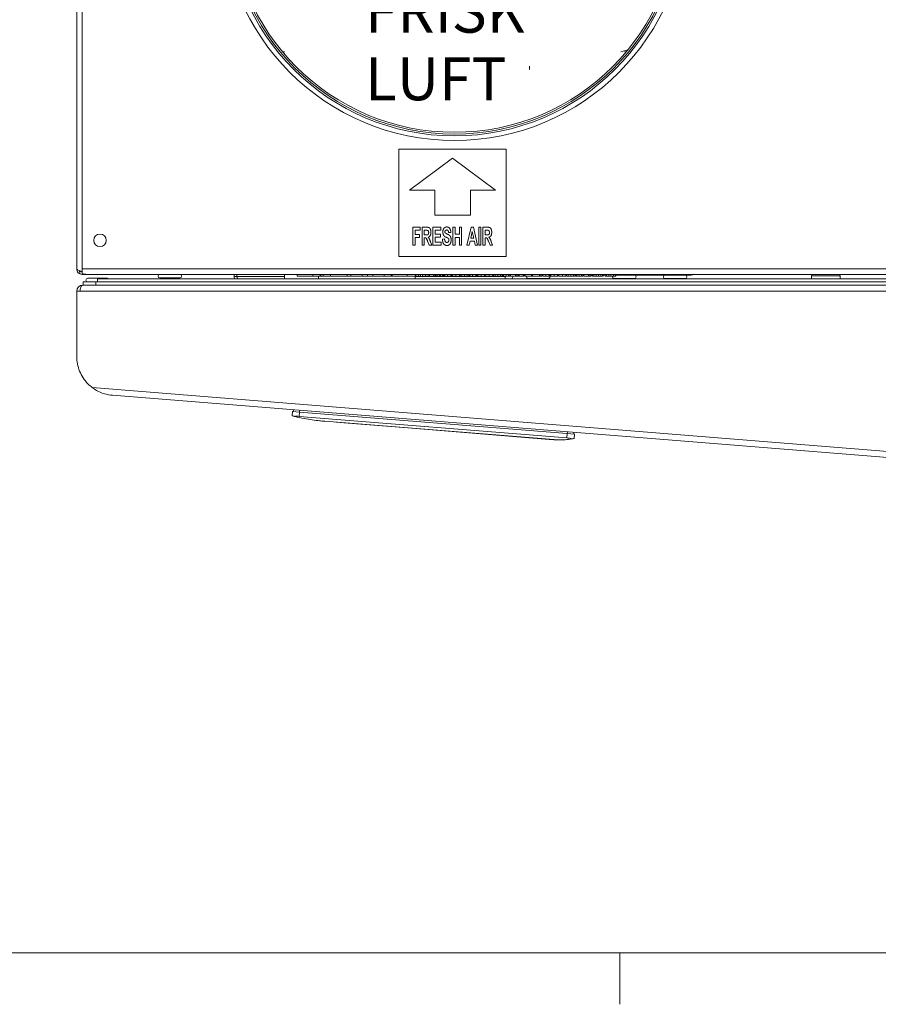
# Model space of a CAD drawing. Units: millimetres. Extents: x -115 to 2405, y 3 to 1785.
# Drawn here: x 558 to 797, y 48 to 324 of the extents above; entities that cross this region are included whole.
import ezdxf

# ---------------------------------------------------------------- set-up
doc = ezdxf.new("R2010")
doc.units = ezdxf.units.MM
doc.header["$LTSCALE"] = 6
for name, color, linetype, lineweight in [('Sketch Geometry(EnSy)', 7, 'Continuous', 15), ('Symbols(Pyrox)', 7, 'Continuous', 25), ('Visible Edges(EnSy)', 7, 'Continuous', 15), ('Visible Tangent Edges(EnSy)', 7, 'Continuous', 15)]:
    doc.layers.add(name, color=color, linetype=linetype, lineweight=lineweight)
doc.styles.add('Pyrox ttft-Pyrox', font='arial.ttf')

# ---------------------------------------------------------------- blocks, each defined once
blk = doc.blocks.new('Borders Default Border')
at = {"layer": 'Sketch Geometry(EnSy)'}
blk.add_line((140, 10), (140, 7.6), dxfattribs=at)
at = {"layer": 'Sketch Geometry(EnSy)', "flags": 128}
blk.add_lwpolyline([(10, 10), (10, 287), (410, 287), (410, 10), (10, 10)], dxfattribs=at)

msp = doc.modelspace()

# ---------------------------------------------------------------- linework, layer by layer
at = {"layer": 'Visible Edges(EnSy)'}
for p, q in [((573.44, 253.91), (573.44, 530.91)), ((574.94, 253.91), (574.94, 530.91)), ((725.42, 314.61), (727.37, 315.11)), ((699.94, 309.61), (699.94, 310.61)), ((663.44, 287.41), (693.44, 287.41)), ((663.44, 257.41), (663.44, 287.41)), ((693.44, 287.41), (693.44, 257.41)), ((666.44, 275.91), (678.44, 284.91)), ((678.44, 284.91), (690.44, 275.91)), ((673.44, 275.91), (666.44, 275.91)), ((673.44, 268.91), (673.44, 275.91)), ((690.44, 275.91), (683.44, 275.91)), ((683.44, 275.91), (683.44, 268.91)), ((683.44, 268.91), (673.44, 268.91)), ((667.38, 260.57), (667.38, 265.57)), ((667.38, 265.57), (669.43, 265.57)), ((669.43, 264.72), (667.98, 264.72)), ((667.98, 264.72), (667.98, 263.54)), ((669.43, 265.57), (669.43, 264.72)), ((669.93, 265.57), (671.21, 265.57)), ((669.93, 260.57), (669.93, 265.57)), ((670.54, 264.72), (670.54, 263.45)), ((671.01, 264.72), (670.54, 264.72)), ((672.96, 265.57), (675.18, 265.57)), ((672.96, 260.57), (672.96, 265.57)), ((673.57, 264.72), (673.57, 263.61)), ((675.18, 264.72), (673.57, 264.72)), ((675.18, 265.57), (675.18, 264.72)), ((678.55, 265.57), (679.15, 265.57)), ((678.55, 260.57), (678.55, 265.57)), ((679.15, 265.57), (679.15, 263.6)), ((680.34, 265.57), (680.95, 265.57)), ((680.34, 263.6), (680.34, 265.57)), ((680.95, 265.57), (680.95, 260.57)), ((682.43, 260.57), (683.6, 265.57)), ((683.92, 264.4), (683.51, 262.55)), ((683.6, 265.57), (684.24, 265.57)), ((684.33, 262.55), (683.92, 264.4)), ((684.24, 265.57), (685.44, 260.57)), ((685.74, 260.57), (685.74, 265.57)), ((685.74, 265.57), (686.35, 265.57)), ((686.35, 265.57), (686.35, 260.57)), ((686.92, 265.57), (688.2, 265.57)), ((686.92, 260.57), (686.92, 265.57)), ((687.53, 264.72), (687.53, 263.45)), ((688, 264.72), (687.53, 264.72)), ((667.98, 263.54), (669.24, 263.54)), ((669.24, 262.69), (667.98, 262.69)), ((667.98, 262.69), (667.98, 260.57)), ((669.24, 263.54), (669.24, 262.69)), ((670.54, 263.45), (670.99, 263.45)), ((670.54, 262.65), (670.54, 260.57)), ((670.66, 262.65), (670.54, 262.65)), ((671.91, 260.57), (671.47, 261.65)), ((672.27, 261.54), (672.63, 260.57)), ((673.57, 263.61), (675.07, 263.61)), ((675.07, 262.76), (673.57, 262.76)), ((673.57, 262.76), (673.57, 261.41)), ((673.57, 261.41), (675.24, 261.41)), ((675.07, 263.61), (675.07, 262.76)), ((675.24, 261.41), (675.24, 260.57)), ((675.6, 262.2), (676.19, 262.29)), ((677.94, 264.14), (677.34, 264.09)), ((679.15, 263.6), (680.34, 263.6)), ((679.15, 262.75), (679.15, 260.57)), ((680.34, 262.75), (679.15, 262.75)), ((680.34, 260.57), (680.34, 262.75)), ((683.32, 261.7), (683.07, 260.57)), ((684.52, 261.7), (683.32, 261.7)), ((683.51, 262.55), (684.33, 262.55)), ((684.79, 260.57), (684.52, 261.7)), ((687.53, 263.45), (687.98, 263.45)), ((687.53, 262.65), (687.53, 260.57)), ((687.65, 262.65), (687.53, 262.65)), ((688.9, 260.57), (688.46, 261.65)), ((689.26, 261.54), (689.62, 260.57)), ((667.98, 260.57), (667.38, 260.57)), ((670.54, 260.57), (669.93, 260.57)), ((672.63, 260.57), (671.91, 260.57)), ((675.24, 260.57), (672.96, 260.57)), ((679.15, 260.57), (678.55, 260.57)), ((680.95, 260.57), (680.34, 260.57)), ((683.07, 260.57), (682.43, 260.57)), ((685.44, 260.57), (684.79, 260.57)), ((686.35, 260.57), (685.74, 260.57)), ((687.53, 260.57), (686.92, 260.57)), ((689.62, 260.57), (688.9, 260.57)), ((693.44, 257.41), (663.44, 257.41)), ((574.94, 253.91), (574.94, 252.64)), ((574.94, 252.64), (574.94, 252.41)), ((574.94, 252.41), (575.44, 252.41)), ((575.44, 252.5), (575.44, 252.41)), ((575.44, 252.41), (576.31, 252.41)), ((1270.5, 252.41), (576.37, 252.41)), ((576.52, 251.3), (582.08, 251.3)), ((811.26, 251.2), (579.24, 251.2)), ((579.24, 250.3), (579.24, 251.2)), ((602.22, 251.41), (596.65, 251.41)), ((617.44, 252.41), (617.44, 251.8)), ((618.14, 251.8), (617.44, 251.8)), ((618.14, 251.8), (618.14, 252.41)), ((618.21, 251.8), (618.21, 252.41)), ((631.44, 252.41), (631.44, 251.8)), ((631.44, 251.2), (631.44, 251.8)), ((632.14, 252.41), (632.14, 252.4)), ((632.14, 252.4), (635.96, 252.4)), ((635, 252.4), (635, 251.91)), ((639.37, 251.91), (635, 251.91)), ((635.96, 252.41), (635.96, 252.4)), ((635.96, 252.4), (672.96, 252.4)), ((639.37, 252.4), (639.37, 251.91)), ((641.43, 251.91), (639.37, 251.91)), ((640.98, 251.91), (640.98, 251.2)), ((641.43, 252.4), (641.43, 251.91)), ((641.64, 251.91), (641.43, 251.91)), ((641.64, 252.4), (641.64, 251.91)), ((642.26, 251.91), (641.64, 251.91)), ((642.26, 252.4), (642.26, 251.91)), ((644.33, 251.91), (642.26, 251.91)), ((644.33, 252.4), (644.33, 251.91)), ((648.99, 251.91), (644.33, 251.91)), ((648.99, 252.4), (648.99, 251.91)), ((650, 251.91), (648.99, 251.91)), ((650, 252.4), (650, 251.91)), ((653.14, 251.91), (650, 251.91)), ((654.69, 251.91), (653.14, 251.91)), ((654.69, 252.4), (654.69, 251.91)), ((656.2, 251.91), (654.69, 251.91)), ((656.2, 252.4), (656.2, 251.91)), ((659.34, 251.91), (656.2, 251.91)), ((661.24, 251.91), (659.34, 251.91)), ((661.24, 252.4), (661.24, 251.91)), ((661.29, 251.91), (661.24, 251.91)), ((661.29, 252.4), (661.29, 251.91)), ((661.53, 251.91), (661.29, 251.91)), ((665.76, 251.91), (661.53, 251.91)), ((668.11, 251.91), (665.76, 251.91)), ((667.98, 251.91), (667.98, 251.2)), ((693.14, 251.8), (667.98, 251.8)), ((668.11, 252.4), (668.11, 251.91)), ((668.14, 251.91), (668.11, 251.91)), ((668.14, 252.4), (668.14, 251.91)), ((668.88, 251.91), (668.14, 251.91)), ((668.88, 252.4), (668.88, 251.91)), ((669.44, 251.91), (668.88, 251.91)), ((669.44, 252.4), (669.44, 251.91)), ((670.06, 252.4), (670.06, 251.91)), ((670.83, 251.91), (670.06, 251.91)), ((671.62, 251.91), (670.83, 251.91)), ((671.99, 251.91), (671.62, 251.91)), ((671.99, 252.4), (671.99, 251.91)), ((672.01, 252.4), (672.01, 251.91)), ((673.2, 251.91), (672.01, 251.91)), ((672.96, 252.41), (672.96, 252.4)), ((673.2, 252.41), (673.2, 251.91)), ((673.55, 251.91), (673.2, 251.91)), ((673.55, 252.41), (673.55, 251.91)), ((673.65, 252.41), (673.65, 251.91)), ((674.04, 251.91), (673.65, 251.91)), ((674.04, 252.41), (674.04, 251.91)), ((674.13, 251.91), (674.04, 251.91)), ((674.13, 252.41), (674.13, 251.91)), ((674.76, 251.91), (674.13, 251.91)), ((674.76, 252.41), (674.76, 251.91)), ((675.08, 251.91), (674.76, 251.91)), ((675.08, 252.41), (675.08, 251.91)), ((675.62, 251.91), (675.08, 251.91)), ((675.62, 252.41), (675.62, 251.91)), ((675.81, 252.41), (675.81, 251.91)), ((675.99, 251.91), (675.81, 251.91)), ((675.99, 252.41), (675.99, 251.91)), ((676.18, 251.91), (675.99, 251.91)), ((676.18, 252.41), (676.18, 251.91)), ((676.24, 251.91), (676.18, 251.91)), ((676.24, 252.41), (676.24, 251.91)), ((677.02, 251.91), (676.24, 251.91)), ((677.93, 251.91), (677.02, 251.91)), ((677.93, 252.41), (677.93, 251.91)), ((678.06, 251.91), (677.93, 251.91)), ((678.06, 252.41), (678.06, 251.91)), ((678.17, 252.41), (678.17, 251.91)), ((678.42, 251.91), (678.17, 251.91)), ((678.42, 252.41), (678.42, 251.91)), ((679.39, 251.91), (678.42, 251.91)), ((680.37, 251.91), (679.39, 251.91)), ((680.37, 252.41), (680.37, 251.91)), ((680.55, 251.91), (680.37, 251.91)), ((680.55, 252.41), (680.55, 251.91)), ((680.58, 251.91), (680.55, 251.91)), ((680.58, 252.41), (680.58, 251.91)), ((681.05, 251.91), (680.58, 251.91)), ((681.05, 252.41), (681.05, 251.91)), ((681.77, 251.91), (681.05, 251.91)), ((681.77, 252.41), (681.77, 251.91)), ((682.51, 251.91), (681.77, 251.91)), ((682.51, 252.41), (682.51, 251.91)), ((682.95, 251.91), (682.51, 251.91)), ((682.95, 252.41), (682.95, 251.91)), ((683.11, 251.91), (682.95, 251.91)), ((683.11, 252.41), (683.11, 251.91)), ((683.19, 252.41), (683.19, 251.91)), ((683.26, 251.91), (683.19, 251.91)), ((683.26, 252.41), (683.26, 251.91)), ((684.04, 251.91), (683.26, 251.91)), ((684.95, 251.91), (684.04, 251.91)), ((684.95, 252.41), (684.95, 251.91)), ((685.07, 251.91), (684.95, 251.91)), ((685.07, 252.41), (685.07, 251.91)), ((685.12, 251.91), (685.07, 251.91)), ((685.41, 251.91), (685.12, 251.91)), ((685.41, 252.41), (685.41, 251.91)), ((685.48, 251.91), (685.41, 251.91)), ((685.48, 252.41), (685.48, 251.91)), ((686.4, 251.91), (685.48, 251.91)), ((687.32, 251.91), (686.4, 251.91)), ((687.32, 252.41), (687.32, 251.91)), ((687.4, 251.91), (687.32, 251.91)), ((687.4, 252.41), (687.4, 251.91)), ((687.72, 251.91), (687.4, 251.91)), ((687.72, 252.41), (687.72, 251.91)), ((688.69, 251.91), (687.72, 251.91)), ((689.67, 251.91), (688.69, 251.91)), ((689.67, 252.41), (689.67, 251.91)), ((689.85, 251.91), (689.67, 251.91)), ((689.85, 252.41), (689.85, 251.91)), ((689.88, 251.91), (689.85, 251.91)), ((689.88, 252.41), (689.88, 251.91)), ((690.35, 251.91), (689.88, 251.91)), ((690.35, 252.41), (690.35, 251.91)), ((691.07, 251.91), (690.35, 251.91)), ((691.07, 252.41), (691.07, 251.91)), ((691.81, 251.91), (691.07, 251.91)), ((691.81, 252.41), (691.81, 251.91)), ((692.25, 251.91), (691.81, 251.91)), ((692.25, 252.41), (692.25, 251.91)), ((692.39, 251.91), (692.25, 251.91)), ((692.39, 252.41), (692.39, 251.91)), ((692.41, 252.41), (692.41, 251.91)), ((692.69, 251.91), (692.41, 251.91)), ((693.38, 251.91), (692.69, 251.91)), ((693.14, 251.8), (693.14, 251.91)), ((694.05, 251.91), (693.38, 251.91)), ((694.39, 251.91), (694.05, 251.91)), ((694.39, 252.41), (694.39, 251.91)), ((694.55, 252.41), (694.55, 251.91)), ((694.64, 251.91), (694.55, 251.91)), ((694.64, 252.41), (694.64, 251.91)), ((696, 251.91), (694.64, 251.91)), ((696, 252.41), (696, 251.91)), ((696.38, 251.91), (696, 251.91)), ((696.38, 252.41), (696.38, 251.91)), ((696.74, 251.91), (696.38, 251.91)), ((696.74, 252.41), (696.74, 251.91)), ((697.03, 251.91), (696.74, 251.91)), ((697.03, 252.41), (697.03, 251.91)), ((698.19, 251.91), (697.03, 251.91)), ((698.19, 252.41), (698.19, 251.91)), ((698.35, 251.91), (698.19, 251.91)), ((698.35, 252.41), (698.35, 251.91)), ((698.48, 251.91), (698.35, 251.91)), ((698.48, 252.41), (698.48, 251.91)), ((698.68, 252.21), (698.48, 252.21)), ((698.68, 252.41), (698.68, 251.91)), ((700.5, 251.91), (698.68, 251.91)), ((705.17, 251.21), (699.6, 251.21)), ((700.5, 252.41), (700.5, 251.91)), ((700.76, 251.91), (700.5, 251.91)), ((700.76, 252.41), (700.76, 251.91)), ((702.69, 251.91), (700.76, 251.91)), ((702.69, 252.41), (702.69, 251.91)), ((702.93, 251.91), (702.69, 251.91)), ((702.93, 252.41), (702.93, 251.91)), ((703.37, 251.91), (702.93, 251.91)), ((703.37, 252.41), (703.37, 251.91)), ((703.61, 252.21), (703.37, 252.21)), ((703.61, 252.41), (703.61, 251.91)), ((703.68, 251.91), (703.61, 251.91)), ((703.68, 252.41), (703.68, 251.91)), ((704.46, 251.91), (703.68, 251.91)), ((705.37, 251.91), (704.46, 251.91)), ((705.37, 252.41), (705.37, 251.91)), ((705.49, 251.91), (705.37, 251.91)), ((705.49, 252.41), (705.49, 251.91)), ((705.83, 252.21), (705.49, 252.21)), ((705.83, 252.41), (705.83, 251.91)), ((705.9, 251.91), (705.83, 251.91)), ((705.9, 252.41), (705.9, 251.91)), ((706.82, 251.91), (705.9, 251.91)), ((707.74, 251.91), (706.82, 251.91)), ((707.74, 252.41), (707.74, 251.91)), ((707.82, 251.91), (707.74, 251.91)), ((707.82, 252.41), (707.82, 251.91)), ((708.14, 252.21), (707.82, 252.21)), ((708.14, 252.41), (708.14, 251.91)), ((709.11, 251.91), (708.14, 251.91)), ((710.09, 251.91), (709.11, 251.91)), ((710.09, 252.41), (710.09, 251.91)), ((710.27, 252.21), (710.09, 252.21)), ((710.27, 252.41), (710.27, 251.91)), ((710.3, 251.91), (710.27, 251.91)), ((710.3, 252.41), (710.3, 251.91)), ((710.77, 251.91), (710.3, 251.91)), ((710.77, 252.41), (710.77, 251.91)), ((711.49, 251.91), (710.77, 251.91)), ((711.49, 252.41), (711.49, 251.91)), ((712.24, 251.91), (711.49, 251.91)), ((712.24, 252.41), (712.24, 251.91)), ((712.67, 251.91), (712.24, 251.91)), ((712.67, 252.41), (712.67, 251.91)), ((712.83, 252.21), (712.67, 252.21)), ((712.83, 252.41), (712.83, 251.91)), ((713.12, 251.91), (712.83, 251.91)), ((713.8, 251.91), (713.12, 251.91)), ((714.47, 251.91), (713.8, 251.91)), ((714.81, 251.91), (714.47, 251.91)), ((714.81, 252.41), (714.81, 251.91)), ((715.06, 252.21), (714.81, 252.21)), ((715.06, 252.41), (715.06, 251.91)), ((716.42, 251.91), (715.06, 251.91)), ((716.42, 252.41), (716.42, 251.91)), ((716.8, 251.91), (716.42, 251.91)), ((716.8, 252.41), (716.8, 251.91)), ((717.16, 251.91), (716.8, 251.91)), ((717.16, 252.41), (717.16, 251.91)), ((717.55, 252.21), (717.16, 252.21)), ((717.55, 252.41), (717.55, 251.91)), ((717.93, 251.91), (717.55, 251.91)), ((717.93, 252.41), (717.93, 251.91)), ((718.56, 251.91), (717.93, 251.91)), ((719.16, 251.91), (718.56, 251.91)), ((719.16, 252.41), (719.16, 251.91)), ((719.86, 251.91), (719.16, 251.91)), ((720.33, 251.91), (719.86, 251.91)), ((720.53, 251.91), (720.33, 251.91)), ((720.53, 252.41), (720.53, 251.91)), ((721.07, 252.21), (720.53, 252.21)), ((721.07, 252.41), (721.07, 251.91)), ((721.45, 251.91), (721.07, 251.91)), ((721.45, 252.41), (721.45, 251.91)), ((722.08, 251.91), (721.45, 251.91)), ((722.68, 251.91), (722.08, 251.91)), ((722.68, 252.41), (722.68, 251.91)), ((723.38, 251.91), (722.68, 251.91)), ((723.86, 251.91), (723.38, 251.91)), ((729.18, 251.21), (723.61, 251.21)), ((724.05, 251.91), (723.86, 251.91)), ((724.05, 252.41), (724.05, 251.91)), ((736.53, 252.21), (724.05, 252.21)), ((736.53, 252.41), (736.53, 252.21)), ((736.53, 252.21), (736.54, 252.21)), ((736.54, 252.41), (736.54, 252.21)), ((736.54, 252.21), (745.04, 252.21)), ((743.42, 251.21), (737.85, 251.21)), ((745.04, 252.41), (745.04, 252.21)), ((778.71, 252.01), (778.71, 251.2)), ((786.71, 252.01), (786.71, 251.2)), ((574.41, 247.7), (573.44, 247.7)), ((573.44, 247.7), (573.44, 229.49)), ((575.17, 249.4), (575.14, 249.4)), ((575.21, 249.4), (575.17, 249.4)), ((575.17, 249.4), (575.17, 249.4)), ((575.21, 249.4), (824.34, 249.4)), ((578.77, 250.3), (575.24, 250.3)), ((575.24, 250.3), (575.24, 249.4)), ((578.77, 249.4), (578.77, 250.3)), ((1268.2, 250.3), (578.77, 250.3)), ((822.36, 199.4), (583.46, 218.62)), ((633.62, 212.88), (633.72, 214.08)), ((633.72, 214.08), (635.71, 213.92)), ((633.92, 214.06), (633.96, 214.56)), ((635.62, 212.72), (710.37, 206.71)), ((710.47, 207.9), (635.71, 213.92)), ((642.74, 211.41), (706.83, 206.26)), ((646.02, 211.15), (646.02, 211.08)), ((648.08, 210.92), (646.02, 211.08)), ((648.08, 210.92), (648.08, 210.98)), ((648.08, 210.92), (665.95, 209.48)), ((665.95, 209.48), (665.96, 209.55)), ((706.52, 206.21), (665.95, 209.48)), ((710.47, 207.9), (712.46, 207.74)), ((712.31, 208.26), (712.27, 207.76)), ((712.46, 207.74), (712.37, 206.55)), ((706.53, 206.28), (706.52, 206.21)), ((706.83, 206.26), (706.82, 206.19))]:
    msp.add_line(p, q, dxfattribs=at)
for centre, radius in [((678.94, 354.81), 65), ((678.94, 354.61), 63), ((678.94, 354.61), 62.5), ((579.94, 261.91), 1.75)]:
    msp.add_circle(centre, radius, dxfattribs=at)
for centre, radius, start, end in [((631.44, 319.61), 5, 263.6679, 270), ((726.43, 319.61), 5, 270, 276.3321), ((579.94, 261.91), 1.75, 180.0034, 359.9965), ((576.52, 250.8), 0.5, 90, 270), ((582.08, 250.8), 0.5, 53.1301, 90), ((596.65, 251.91), 0.5, 90, 270), ((602.22, 251.91), 0.5, 270, 90), ((693.14, 252.6), 0.8, 270, 300.7617), ((693.14, 252.6), 2.3, 322.5048, 342.6092), ((699.6, 251.71), 0.5, 156.3955, 270), ((705.17, 251.71), 0.5, 270, 49.7902), ((723.61, 251.71), 0.5, 156.3955, 270), ((729.18, 251.71), 0.5, 270, 90), ((737.85, 251.71), 0.5, 90, 270), ((743.42, 251.71), 0.5, 270, 90), ((779.21, 252.01), 0.5, 126.9101, 180), ((786.21, 252.01), 0.5, 0, 53.0899), ((575.14, 247.7), 1.7, 90, 180), ((575.14, 247.7), 0.8, 152.6101, 180)]:
    msp.add_arc(centre, radius, start, end, dxfattribs=at)
msp.add_ellipse((576.37, 253.91), major_axis=(2.7, 0), ratio=0.556522, start_param=4.149853, end_param=4.712389, dxfattribs=at)
for points, degree in [([(671.45, 264.7), (671.38, 264.72), (671.01, 264.72)], 2), ([(671.21, 265.57), (671.69, 265.57), (672.13, 265.29), (672.39, 264.61), (672.39, 264.16)], 2), ([(671.76, 264.1), (671.76, 264.35), (671.6, 264.66), (671.45, 264.7)], 2), ([(672.39, 264.16), (672.39, 263.6), (671.99, 262.87), (671.6, 262.77)], 2), ([(675.72, 264.25), (675.72, 264.64), (675.97, 265.3), (676.46, 265.65), (676.8, 265.65)], 2), ([(675.99, 263.25), (675.72, 263.66), (675.72, 264.25)], 2), ([(676.39, 264.64), (676.29, 264.52), (676.29, 264.32)], 2), ([(676.29, 264.32), (676.29, 264.15), (676.38, 264.02)], 2), ([(676.8, 264.81), (676.53, 264.81), (676.39, 264.64)], 2), ([(676.8, 265.65), (677.36, 265.65), (677.93, 264.83), (677.94, 264.14)], 2), ([(677.34, 264.09), (677.3, 264.48), (677.05, 264.81), (676.8, 264.81)], 2), ([(688.44, 264.7), (688.37, 264.72), (688, 264.72)], 2), ([(688.2, 265.57), (688.68, 265.57), (689.11, 265.29), (689.38, 264.61), (689.38, 264.16)], 2), ([(688.75, 264.1), (688.75, 264.35), (688.59, 264.66), (688.44, 264.7)], 2), ([(689.38, 264.16), (689.38, 263.6), (688.98, 262.87), (688.59, 262.77)], 2), ([(671.47, 261.65), (671.24, 262.24), (671.07, 262.54), (670.87, 262.65), (670.66, 262.65)], 2), ([(670.99, 263.45), (671.42, 263.45), (671.64, 263.57), (671.76, 263.87), (671.76, 264.1)], 2), ([(671.6, 262.77), (671.79, 262.58), (672.05, 262.12), (672.27, 261.54)], 2), ([(676.84, 260.48), (676.27, 260.48), (675.66, 261.35), (675.6, 262.2)], 2), ([(676.67, 262.76), (676.18, 262.96), (675.99, 263.25)], 2), ([(676.19, 262.29), (676.25, 261.8), (676.57, 261.33), (676.84, 261.33)], 2), ([(676.38, 264.02), (676.5, 263.86), (677.37, 263.51), (677.8, 263.14), (678.03, 262.5), (678.03, 262.02)], 2), ([(677.15, 262.54), (677.04, 262.6), (676.67, 262.76)], 2), ([(678.03, 262.02), (678.03, 261.59), (677.75, 260.84), (677.22, 260.48), (676.84, 260.48)], 2), ([(676.84, 261.33), (677.13, 261.33), (677.43, 261.74), (677.43, 262.02)], 2), ([(677.43, 262.02), (677.43, 262.2), (677.3, 262.45), (677.15, 262.54)], 2), ([(688.46, 261.65), (688.23, 262.24), (688.06, 262.54), (687.86, 262.65), (687.65, 262.65)], 2), ([(687.98, 263.45), (688.41, 263.45), (688.63, 263.57), (688.75, 263.87), (688.75, 264.1)], 2), ([(688.59, 262.77), (688.78, 262.58), (689.04, 262.12), (689.26, 261.54)], 2), ([(574.94, 253.18), (574.74, 253.24), (574.53, 253.31), (574.35, 253.37)], 3), ([(574.94, 252.41), (574.74, 252.41), (574.53, 252.45), (574.35, 252.53)], 3), ([(617.44, 251.8), (617.44, 251.6), (617.48, 251.39), (617.56, 251.21)], 3), ([(617.56, 251.21), (617.56, 251.21), (617.56, 251.2), (617.56, 251.2)], 3), ([(618.39, 251.21), (618.33, 251.39), (618.27, 251.6), (618.21, 251.8)], 3), ([(618.4, 251.2), (618.4, 251.2), (618.4, 251.21), (618.39, 251.21)], 3), ([(745.04, 252.21), (745.3, 252.21), (745.55, 252.29), (745.78, 252.42)], 3), ([(641.89, 211.42), (642.16, 211.41), (642.45, 211.41), (642.74, 211.41)], 3)]:
    msp.add_open_spline(points, degree=degree, dxfattribs=at)
for points, knots in [([(574.35, 252.53), (573.97, 252.69), (573.67, 253.01), (573.53, 253.4), (573.47, 253.56), (573.44, 253.73), (573.44, 253.91)], [-0.7434566, -0.7434566, -0.7434566, -0.7434566, -0.2229997, -0.2229997, -0.2229997, 0, 0, 0, 0]), ([(574.35, 253.37), (573.97, 253.49), (573.67, 253.62), (573.53, 253.75), (573.47, 253.8), (573.44, 253.86), (573.44, 253.91)], [-0.7434566, -0.7434566, -0.7434566, -0.7434566, -0.2229997, -0.2229997, -0.2229997, 0, 0, 0, 0]), ([(574.35, 253.37), (574.48, 253.24), (574.64, 253.14), (574.82, 253.12), (574.86, 253.11), (574.9, 253.11), (574.94, 253.11)], [0.4740842, 0.4740842, 0.4740842, 0.4740842, 0.9092253, 0.9092253, 0.9092253, 1, 1, 1, 1]), ([(618.4, 251.22), (618.27, 251.34), (618.17, 251.5), (618.14, 251.68), (618.14, 251.72), (618.14, 251.76), (618.14, 251.8)], [0.7446897, 0.7446897, 0.7446897, 0.7446897, 1.4282078, 1.4282078, 1.4282078, 1.5707963, 1.5707963, 1.5707963, 1.5707963]), ([(574.41, 247.7), (574.41, 248.36), (574.61, 249), (574.89, 249.26), (574.99, 249.35), (575.1, 249.4), (575.21, 249.4)], [-3.141593, -3.141593, -3.141593, -3.141593, -1.974109, -1.974109, -1.974109, -1.570796, -1.570796, -1.570796, -1.570796]), ([(573.44, 229.49), (573.44, 228.07), (573.71, 226.66), (574.79, 224.04), (575.58, 222.84), (576.95, 221.46), (577.35, 221.11), (577.77, 220.79)], [0, 0, 0, 0, 0.425814, 0.425814, 0.851337, 0.851337, 1.010729, 1.010729, 1.010729, 1.010729]), ([(577.77, 220.79), (578.13, 220.51), (578.54, 220.24), (579.65, 219.62), (580.37, 219.3), (581.91, 218.83), (582.68, 218.69), (583.45, 218.63), (583.46, 218.63), (583.46, 218.62)], [1.9523436, 1.9523436, 1.9523436, 1.9523436, 2.1448792, 2.1448792, 2.4119737, 2.4119737, 2.6663093, 2.6663093, 2.6679245, 2.6679245, 2.6679245, 2.6679245]), ([(633.62, 212.88), (633.62, 212.88), (633.67, 212.87), (633.87, 212.82), (634.02, 212.78), (634.23, 212.73), (634.26, 212.72), (634.29, 212.72)], [0.6054903, 0.6054903, 0.6054903, 0.6054903, 0.6808148, 0.6808148, 0.7561393, 0.7561393, 0.7693042, 0.7693042, 0.7693042, 0.7693042]), ([(634.29, 212.72), (634.45, 212.73), (634.64, 212.75), (635.1, 212.75), (635.36, 212.74), (635.62, 212.72)], [0.468302, 0.468302, 0.468302, 0.468302, 0.531258, 0.531258, 0.6069817, 0.6069817, 0.6069817, 0.6069817]), ([(634.29, 212.72), (634.33, 212.71), (634.36, 212.7), (636.14, 212.27), (637.85, 211.96), (639.96, 211.64), (640.65, 211.56), (641.46, 211.47), (641.68, 211.44), (641.89, 211.42)], [1.522274, 1.522274, 1.522274, 1.522274, 1.537411, 1.537411, 2.306117, 2.306117, 2.69047, 2.69047, 2.841858, 2.841858, 2.841858, 2.841858]), ([(711.83, 206.44), (711.16, 206.33), (710.51, 206.24), (709.32, 206.15), (708.75, 206.13), (707.97, 206.14), (707.72, 206.14), (707.36, 206.16), (707.24, 206.16), (707.07, 206.17), (707.01, 206.18), (706.93, 206.18), (706.9, 206.19), (706.87, 206.19), (706.85, 206.19), (706.83, 206.19), (706.82, 206.19), (706.82, 206.19)], [1.5941154, 1.5941154, 1.5941154, 1.5941154, 1.939397, 1.939397, 2.2626298, 2.2626298, 2.4242462, 2.4242462, 2.5050544, 2.5050544, 2.5454585, 2.5454585, 2.5656606, 2.5656606, 2.5757616, 2.5757616, 2.5858626, 2.5858626, 2.5858626, 2.5858626]), ([(710.37, 206.71), (710.63, 206.69), (710.89, 206.65), (711.38, 206.57), (711.6, 206.52), (711.79, 206.46), (711.81, 206.45), (711.83, 206.44)], [0.6069809, 0.6069809, 0.6069809, 0.6069809, 0.6823265, 0.6823265, 0.7576721, 0.7576721, 0.7673468, 0.7673468, 0.7673468, 0.7673468]), ([(711.83, 206.44), (711.99, 206.47), (712.12, 206.5), (712.32, 206.54), (712.37, 206.55), (712.37, 206.55)], [1.0736069, 1.0736069, 1.0736069, 1.0736069, 1.1410531, 1.1410531, 1.2164473, 1.2164473, 1.2164473, 1.2164473])]:
    msp.add_open_spline(points, degree=3, knots=knots, dxfattribs=at)
at = {"layer": 'Visible Tangent Edges(EnSy)'}
for p, q in [((574.94, 253.91), (1271.94, 253.91)), ((618.21, 251.8), (631.44, 251.8)), ((653.14, 252.4), (653.14, 251.91)), ((659.34, 252.4), (659.34, 251.91)), ((661.53, 252.4), (661.53, 251.91)), ((665.76, 252.4), (665.76, 251.91)), ((670.83, 252.4), (670.83, 251.91)), ((671.62, 252.4), (671.62, 251.91)), ((677.02, 252.41), (677.02, 251.91)), ((679.39, 252.41), (679.39, 251.91)), ((684.04, 252.41), (684.04, 251.91)), ((685.12, 252.41), (685.12, 251.91)), ((686.4, 252.41), (686.4, 251.91)), ((688.69, 252.41), (688.69, 251.91)), ((692.69, 252.41), (692.69, 251.91)), ((693.14, 251.2), (693.14, 251.8)), ((693.38, 252.41), (693.38, 251.91)), ((694.05, 252.41), (694.05, 251.91)), ((704.46, 252.41), (704.46, 251.91)), ((706.82, 252.41), (706.82, 251.91)), ((709.11, 252.41), (709.11, 251.91)), ((713.12, 252.41), (713.12, 251.91)), ((713.8, 252.41), (713.8, 251.91)), ((714.47, 252.41), (714.47, 251.91)), ((718.56, 252.41), (718.56, 251.91)), ((719.86, 252.41), (719.86, 251.91)), ((720.33, 252.41), (720.33, 251.91)), ((722.08, 252.41), (722.08, 251.91)), ((723.38, 252.41), (723.38, 251.91)), ((723.86, 252.41), (723.86, 251.91)), ((786.71, 252.01), (778.71, 252.01)), ((824.27, 247.7), (574.41, 247.7)), ((575.14, 249.4), (575.14, 249.39)), ((577.77, 220.79), (822.4, 201.11)), ((635.62, 212.72), (635.71, 213.92)), ((635.75, 214.42), (635.71, 213.92)), ((710.47, 207.9), (710.37, 206.71)), ((710.47, 207.9), (710.51, 208.4))]:
    msp.add_line(p, q, dxfattribs=at)
msp.add_circle((678.94, 354.61), 63.5, dxfattribs=at)
msp.add_open_spline([(574.18, 253.43), (574.19, 253.4), (574.19, 253.38), (574.22, 253.22), (574.25, 253.09), (574.3, 252.81), (574.33, 252.67), (574.35, 252.53)], degree=3, knots=[-0.09697731, -0.09697731, -0.09697731, -0.09697731, -0.08835236, -0.08835236, -0.04370583, -0.04370583, 0, 0, 0, 0], dxfattribs=at)
msp.add_open_spline([(617.56, 251.21), (617.58, 251.21), (617.61, 251.2), (617.63, 251.2)], degree=3, dxfattribs=at)

# ---------------------------------------------------------------- block references
at = {"xscale": 6, "yscale": 6, "zscale": 6}
msp.add_blockref('Borders Default Border', (-114.86, 2.83), dxfattribs=at)

# ---------------------------------------------------------------- texts
at = {"layer": 'Symbols(Pyrox)', "color": 7, "insert": (653.98, 297.31), "char_height": 12, "width": 96.7559, "attachment_point": 7, "line_spacing_factor": 0.944221, "style": 'Pyrox ttft-Pyrox'}
msp.add_mtext('FRISK\\PLUFT', dxfattribs=at)

doc.saveas('drawing.dxf')
